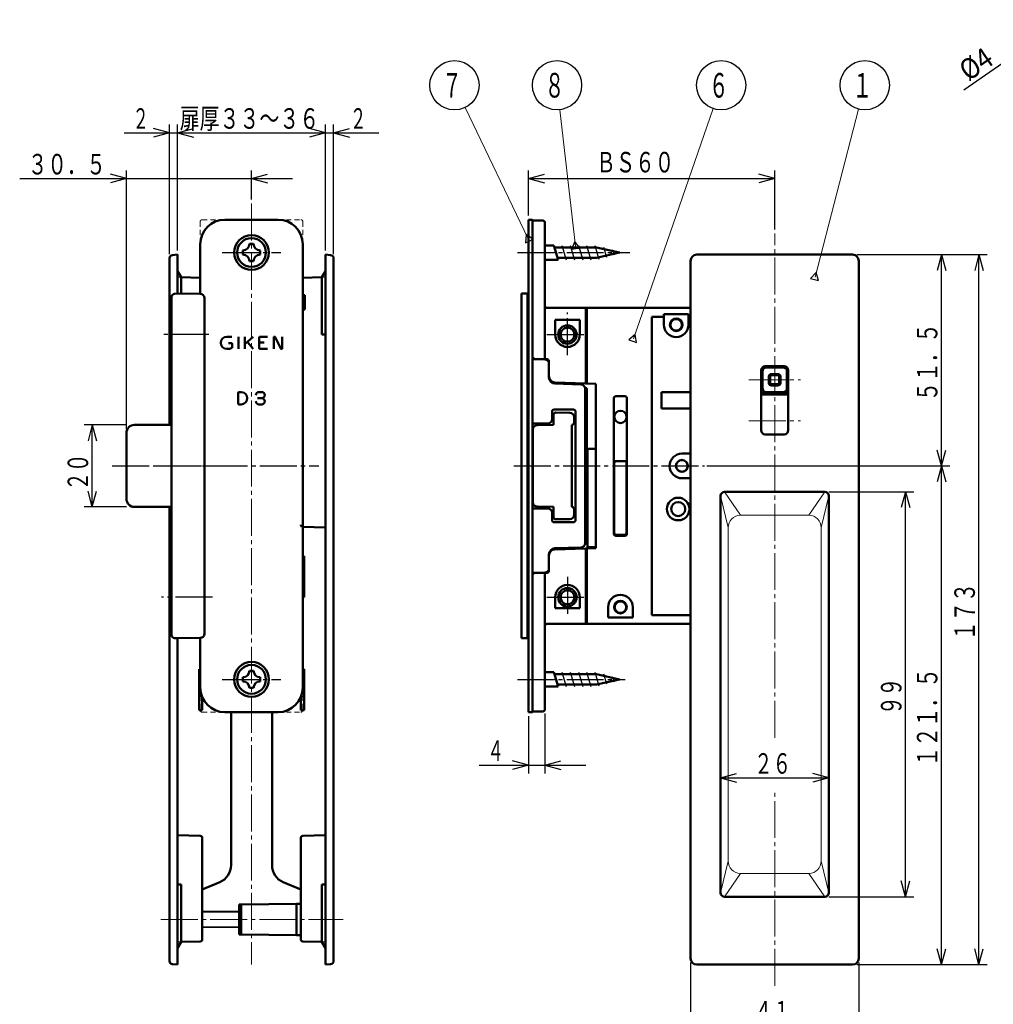
# Model space of a CAD drawing. Extents: x -381 to 401, y -277 to 277.
# Drawn here: x -219 to 19, y -88 to 152 of the extents above; entities that cross this region are included whole.
import ezdxf
from ezdxf.enums import TextEntityAlignment as Align

# ---------------------------------------------------------------- set-up
doc = ezdxf.new("R2010")
doc.units = 0
doc.header["$MEASUREMENT"] = 0
for name, pattern in [('CENTER', [12, 9, -1, 1, -1]), ('DASHED', [2, 1.2, -0.8]), ('PHANTOM', [12.5, 9, -1, 0.5, -0.5, 0.5, -1])]:
    doc.linetypes.add(name, pattern=pattern)
doc.layers.add('1', color=2, linetype='CONTINUOUS')
doc.layers.add('2', color=3, linetype='CONTINUOUS')
doc.styles.get("Standard").update_dxf_attribs({"font": 'txt', "bigfont": 'BIGFONT'})
doc.dimstyles.get("Standard").update_dxf_attribs({"dimscale": 2, "dimtxt": 2.5, "dimasz": 2, "dimexe": 2, "dimexo": 0.5, "dimgap": 0.5, "dimtad": 1, "dimzin": 0, "dimdsep": 46, "dimtxsty": 'STANDARD', "dimcen": 0.09, "dimadec": 0, "dimazin": 0, "dimtfac": 1, "dimtdec": 4, "dimtofl": 0, "dimtmove": 0, "dimatfit": 3, "dimfxl": 1, "dimtolj": 1, "dimtzin": 0, "dimarcsym": 0})

# ---------------------------------------------------------------- blocks, each defined once
blk = doc.blocks.new('*D32')
at = {"layer": '2', "lineweight": 25}
for p, q in [((11.354602, 135.159331), (36.008868, 152.252229)), ((27.790779, 146.554596), (30.376142, 149.606792)), ((27.790779, 146.554596), (31.555867, 147.905193)), ((24.503544, 144.275543), (20.738456, 142.924946)), ((24.503544, 144.275543), (21.91818, 141.223348))]:
    blk.add_line(p, q, dxfattribs=at)
at = {"layer": '2', "lineweight": 18, "width": 2}
blk.add_text('%%c4', height=5, rotation=34.73372, dxfattribs=at).set_placement((12.428456, 137.120666), (19.002927, 141.678772), align=Align.FIT)
blk = doc.blocks.new('*D33')
at = {"layer": '2', "lineweight": 25}
for p, q in [((-14.771336, 95.013907), (7.890217, 95.013907)), ((5.890217, 95.013907), (4.854941, 91.150203)), ((5.890217, 43.513957), (5.890217, 95.013907)), ((5.890217, 95.013907), (6.925493, 91.150203)), ((5.890217, 43.513957), (4.854941, 47.377661)), ((5.890217, 43.513957), (6.925493, 47.377661)), ((-51.32658, 43.513957), (7.890217, 43.513957))]:
    blk.add_line(p, q, dxfattribs=at)
blk.add_text('５１．５', height=5, rotation=90, dxfattribs=at).set_placement((4.890217, 59.263932), (4.890217, 78.263932), align=Align.FIT)
blk = doc.blocks.new('*D34')
at = {"layer": '2', "lineweight": 25}
for p, q in [((-14.771336, 95.013907), (17.021172, 95.013907)), ((15.021172, 95.013907), (13.985895, 91.150203)), ((15.021172, -77.986093), (15.021172, 95.013907)), ((15.021172, 95.013907), (16.056448, 91.150203)), ((15.021172, -77.986093), (13.985895, -74.12239)), ((15.021172, -77.986093), (16.056448, -74.12239)), ((-14.771336, -77.986093), (17.021172, -77.986093))]:
    blk.add_line(p, q, dxfattribs=at)
blk.add_text('１７３', height=5, rotation=90, dxfattribs=at).set_placement((14.021172, 1.013907), (14.021172, 15.013907), align=Align.FIT)
blk = doc.blocks.new('*D35')
at = {"layer": '2', "lineweight": 25}
for p, q in [((-51.32658, 43.513957), (7.890217, 43.513957)), ((5.890217, 43.513957), (4.854941, 39.650254)), ((5.890217, -77.986093), (5.890217, 43.513957)), ((5.890217, 43.513957), (6.925493, 39.650254)), ((5.890217, -77.986093), (4.854941, -74.12239)), ((5.890217, -77.986093), (6.925493, -74.12239)), ((-14.771336, -77.986093), (7.890217, -77.986093))]:
    blk.add_line(p, q, dxfattribs=at)
blk.add_text('１２１．５', height=5, rotation=90, dxfattribs=at).set_placement((4.890217, -29.736068), (4.890217, -5.736068), align=Align.FIT)
blk = doc.blocks.new('*D36')
at = {"layer": '2', "lineweight": 25}
for p, q in [((-144.26807, 124.680099), (-148.131774, 125.715376)), ((-144.26807, 96.013907), (-144.26807, 126.680099)), ((-142.26807, 95.105865), (-142.26807, 126.680099)), ((-142.26807, 124.680099), (-138.404367, 125.715376)), ((-154.26807, 124.680099), (-131.26807, 124.680099)), ((-144.26807, 124.680099), (-148.131774, 123.644823)), ((-142.26807, 124.680099), (-138.404367, 123.644823))]:
    blk.add_line(p, q, dxfattribs=at)
blk.add_text('２', height=5, dxfattribs=at).set_placement((-138.26807, 125.680099), (-134.26807, 125.680099), align=Align.FIT)
blk = doc.blocks.new('*D37')
at = {"layer": '2', "lineweight": 25}
for p, q in [((-182.26807, 124.680099), (-186.131774, 125.715376)), ((-182.26807, 95.105865), (-182.26807, 126.680099)), ((-180.26807, 96.013907), (-180.26807, 126.680099)), ((-180.26807, 124.680099), (-176.404367, 125.715376)), ((-193.26807, 124.680099), (-170.26807, 124.680099)), ((-182.26807, 124.680099), (-186.131774, 123.644823)), ((-180.26807, 124.680099), (-176.404367, 123.644823))]:
    blk.add_line(p, q, dxfattribs=at)
blk.add_text('２', height=5, dxfattribs=at).set_placement((-191.26807, 125.680099), (-187.26807, 125.680099), align=Align.FIT)
blk = doc.blocks.new('*D38')
at = {"layer": '2', "lineweight": 25}
for p, q in [((-94.771336, 104.513957), (-94.771336, 115.542137)), ((-34.771336, 101.139503), (-34.771336, 115.542137)), ((-94.771336, 113.542137), (-90.907632, 114.577413)), ((-94.771336, 113.542137), (-90.907632, 112.506861)), ((-94.771336, 113.542137), (-34.771336, 113.542137)), ((-34.771336, 113.542137), (-38.635039, 114.577413)), ((-34.771336, 113.542137), (-38.635039, 112.506861))]:
    blk.add_line(p, q, dxfattribs=at)
blk = doc.blocks.new('*D39')
at = {"layer": '2', "lineweight": 25}
for p, q in [((-192.76807, 53.513957), (-203.082092, 53.513957)), ((-201.082092, 53.513957), (-202.117368, 49.650254)), ((-201.082092, 33.513957), (-201.082092, 53.513957)), ((-201.082092, 53.513957), (-200.046816, 49.650254)), ((-201.082092, 33.513957), (-202.117368, 37.377661)), ((-201.082092, 33.513957), (-200.046816, 37.377661)), ((-192.76807, 33.513957), (-203.082092, 33.513957))]:
    blk.add_line(p, q, dxfattribs=at)
blk.add_text('２０', height=5, rotation=90, dxfattribs=at).set_placement((-202.082092, 37.513957), (-202.082092, 46.513957), align=Align.FIT)
blk = doc.blocks.new('*D44')
at = {"layer": '2', "lineweight": 25}
for p, q in [((-192.76807, 52.513957), (-192.76807, 115.542137)), ((-162.26807, 108.46553), (-162.26807, 115.542137)), ((-218.76807, 113.542137), (-152.26807, 113.542137)), ((-192.76807, 113.542137), (-196.631774, 114.577413)), ((-192.76807, 113.542137), (-196.631774, 112.506861)), ((-162.26807, 113.542137), (-158.404367, 114.577413)), ((-162.26807, 113.542137), (-158.404367, 112.506861))]:
    blk.add_line(p, q, dxfattribs=at)
blk.add_text('３０．５', height=5, dxfattribs=at).set_placement((-216.76807, 114.542137), (-197.76807, 114.542137), align=Align.FIT)
blk = doc.blocks.new('*D45')
at = {"layer": '2', "lineweight": 25}
for p, q in [((-90.771336, -16.786043), (-90.771336, -31.391171)), ((-94.771336, -17.486043), (-94.771336, -31.391171)), ((-94.771336, -29.391171), (-98.635039, -28.355894)), ((-90.771336, -29.391171), (-86.907632, -28.355894)), ((-106.771336, -29.391171), (-80.771336, -29.391171)), ((-94.771336, -29.391171), (-98.635039, -30.426447)), ((-90.771336, -29.391171), (-86.907632, -30.426447))]:
    blk.add_line(p, q, dxfattribs=at)
blk.add_text('４', height=5, dxfattribs=at).set_placement((-104.771336, -28.391171), (-100.771336, -28.391171), align=Align.FIT)
blk = doc.blocks.new('*D46')
at = {"layer": '2', "lineweight": 25}
for p, q in [((-55.271336, -77.486093), (-55.271336, -94.857361)), ((-14.271336, -77.486093), (-14.271336, -94.857361)), ((-55.271336, -92.857361), (-51.407632, -91.822085)), ((-55.271336, -92.857361), (-51.407632, -93.892637)), ((-55.271336, -92.857361), (-14.271336, -92.857361)), ((-14.271336, -92.857361), (-18.135039, -91.822085)), ((-14.271336, -92.857361), (-18.135039, -93.892637))]:
    blk.add_line(p, q, dxfattribs=at)
blk.add_text('４１', height=5, dxfattribs=at).set_placement((-39.771336, -91.857361), (-30.771336, -91.857361), align=Align.FIT)
blk = doc.blocks.new('*D47')
at = {"layer": '2', "lineweight": 25}
for p, q in [((-21.571336, 37.213889), (-0.870235, 37.213889)), ((-2.870235, 37.213889), (-3.905512, 33.350186)), ((-2.870235, -61.4861), (-2.870235, 37.213889)), ((-2.870235, 37.213889), (-1.834959, 33.350186)), ((-2.870235, -61.4861), (-3.905512, -57.622396)), ((-2.870235, -61.4861), (-1.834959, -57.622396)), ((-21.571336, -61.4861), (-0.870235, -61.4861))]:
    blk.add_line(p, q, dxfattribs=at)
blk = doc.blocks.new('*D52')
at = {"layer": '2', "lineweight": 25}
for p, q in [((-47.971336, -32.48148), (-44.107632, -31.446203)), ((-47.971336, -32.48148), (-44.107632, -33.516756)), ((-47.971336, -32.48148), (-21.571336, -32.48148)), ((-21.571336, -32.48148), (-25.435039, -31.446203)), ((-21.571336, -32.48148), (-25.435039, -33.516756))]:
    blk.add_line(p, q, dxfattribs=at)
blk.add_text('２６', height=5, dxfattribs=at).set_placement((-39.771336, -31.48148), (-30.771336, -31.48148), align=Align.FIT)
blk = doc.blocks.new('*D53')
at = {"layer": '2', "lineweight": 25}
for p, q in [((-180.26807, 96.013907), (-180.26807, 126.680099)), ((-180.26807, 124.680099), (-176.404367, 125.715376)), ((-144.26807, 124.680099), (-148.131774, 125.715376)), ((-144.26807, 96.013907), (-144.26807, 126.680099)), ((-180.26807, 124.680099), (-176.404367, 123.644823)), ((-180.26807, 124.680099), (-144.26807, 124.680099)), ((-144.26807, 124.680099), (-148.131774, 123.644823))]:
    blk.add_line(p, q, dxfattribs=at)

msp = doc.modelspace()

# ---------------------------------------------------------------- linework, layer by layer
at = {"layer": '1', "linetype": 'CENTER', "lineweight": 18}
for p, q in [((-162.26807, 107.46553), (-162.26807, -77.986095)), ((-34.771336, -22.703648), (-34.771336, 100.139503)), ((-41.071336, 64.513896), (-28.471336, 64.513896)), ((-41.071336, 54.513896), (-28.471336, 54.513896)), ((-34.771336, -83.138132), (-34.771336, -35.208321)), ((-184.351109, -66.986063), (-139.927862, -66.986063))]:
    msp.add_line(p, q, dxfattribs=at)
at = {"layer": '1', "linetype": 'DASHED', "lineweight": 18}
for p, q in [((-174.26807, 103.513957), (-168.76807, 103.513957)), ((-155.76807, 103.513957), (-150.26807, 103.513957)), ((-174.76807, 103.013957), (-174.76807, 97.513957)), ((-149.76807, 103.013957), (-149.76807, 97.513957)), ((-174.76807, -10.486043), (-174.76807, -15.986043)), ((-149.76807, -10.486043), (-149.76807, -15.986043)), ((-174.26807, -16.486043), (-168.76807, -16.486043)), ((-155.76807, -16.486043), (-150.26807, -16.486043))]:
    msp.add_line(p, q, dxfattribs=at)
at = {"layer": '1', "lineweight": 50}
for p, q in [((-168.76807, 103.513957), (-155.76807, 103.513957)), ((-94.771336, 103.513957), (-94.771336, -16.486043)), ((-94.771336, 103.513957), (-93.771336, 103.513957)), ((-93.771336, 103.513957), (-93.771336, -16.486043)), ((-93.771336, 103.313957), (-91.271336, 103.313957)), ((-93.771336, 103.313957), (-93.771336, 70.136485)), ((-90.771336, 69.531412), (-90.771336, 102.813957)), ((-174.76807, 85.417954), (-174.76807, 97.513957)), ((-164.36807, 96.013957), (-164.36807, 95.513957)), ((-162.26807, 97.613957), (-162.76807, 97.613957)), ((-162.26807, 97.613957), (-161.76807, 97.613957)), ((-160.16807, 96.013957), (-160.16807, 95.513957)), ((-149.76807, 97.513957), (-149.76807, -10.486043)), ((-88.621336, 97.263947), (-90.771336, 97.263947)), ((-88.621336, 97.263947), (-87.549539, 93.763947)), ((-88.621336, 97.263947), (-87.549539, 93.763947)), ((-88.621336, 97.263947), (-87.549539, 93.763947)), ((-88.621336, 97.263947), (-87.549539, 93.763947)), ((-88.621336, 97.263947), (-87.549539, 93.763947)), ((-88.621336, 97.263947), (-87.549539, 93.763947)), ((-88.621336, 97.263947), (-87.549539, 93.763947)), ((-88.487361, 96.763947), (-78.219412, 96.763947)), ((-72.621336, 95.513947), (-78.219412, 96.763947)), ((-182.26807, 53.513957), (-182.26807, 94.105865)), ((-180.26807, 95.013907), (-181.537795, 94.90282)), ((-180.26807, 85.513957), (-180.26807, 95.013907)), ((-164.36807, 95.013957), (-164.36807, 95.513957)), ((-160.16807, 95.013957), (-160.16807, 95.513957)), ((-144.26807, 95.013907), (-144.26807, -77.986093)), ((-144.26807, 95.013907), (-142.998346, 94.90282)), ((-142.26807, 94.105865), (-142.26807, -77.078051)), ((-90.771336, 93.763947), (-87.549539, 93.763947)), ((-87.683513, 94.263947), (-78.219412, 94.263947)), ((-72.621336, 95.513947), (-78.219412, 94.263947)), ((-53.771336, 95.013907), (-15.771336, 95.013907)), ((-162.26807, 93.413957), (-162.76807, 93.413957)), ((-162.26807, 93.413957), (-161.76807, 93.413957)), ((-55.271336, -76.486093), (-55.271336, 93.513907)), ((-14.271336, -76.486093), (-14.271336, 93.513907)), ((-180.26807, 91.013907), (-179.472755, 89.63638)), ((-179.388751, 89.490881), (-174.76807, 89.369884)), ((-179.388751, 89.490881), (-179.388751, 85.513957)), ((-145.14739, 89.490881), (-149.76807, 89.369884)), ((-145.14739, 89.490881), (-145.14739, 75.513909)), ((-144.26807, 91.013907), (-145.063386, 89.63638)), ((-181.76807, 84.676174), (-181.76807, 2.351741)), ((-180.26807, 85.513957), (-181.009939, 85.475078)), ((-180.26807, 85.513957), (-174.750618, 85.41765)), ((-173.76807, 84.417802), (-173.76807, 2.610112)), ((-149.76807, 85.11016), (-149.26807, 85.097067)), ((-149.26807, 81.646663), (-149.26807, 85.097067)), ((-96.471336, 85.513957), (-96.471336, 1.513957)), ((-96.471336, 85.513957), (-94.771336, 85.513957)), ((-94.971336, 85.513957), (-94.971336, 1.513957)), ((-149.26807, 81.646663), (-149.76807, 81.63357)), ((-80.571336, 82.013947), (-90.271336, 82.013947)), ((-80.771336, 63.597767), (-80.771336, 82.013947)), ((-55.271336, 82.013947), (-80.571336, 82.013947)), ((-80.571336, 63.590783), (-80.571336, 82.013947)), ((-64.671336, 79.84918), (-64.671336, 7.178734)), ((-64.671336, 79.84918), (-61.771336, 79.84918)), ((-61.771336, 77.913947), (-61.771336, 80.465675)), ((-55.771336, 80.465675), (-61.771336, 80.465675)), ((-55.771336, 77.913947), (-55.771336, 80.465675)), ((-55.771336, 79.84918), (-55.271336, 79.84918)), ((-88.271336, 75.513957), (-88.271336, 79.088122)), ((-82.271336, 79.088122), (-88.271336, 79.088122)), ((-82.271336, 75.513957), (-82.271336, 79.088122)), ((-168.26807, 75.013957), (-167.06807, 75.013957)), ((-165.46807, 75.013957), (-165.46807, 72.013957)), ((-163.86807, 72.013957), (-163.86807, 75.013957)), ((-161.86807, 75.013957), (-163.801896, 73.272732)), ((-160.36807, 72.213957), (-160.36807, 74.813957)), ((-160.16807, 75.013957), (-158.36807, 75.013957)), ((-156.86807, 74.813957), (-156.86807, 72.013957)), ((-156.487977, 74.900942), (-155.148164, 72.126973)), ((-154.76807, 75.013957), (-154.76807, 72.213957)), ((-145.14739, 75.513909), (-144.26807, 75.513909)), ((-167.91807, 73.463957), (-167.16807, 73.463957)), ((-166.96807, 72.439079), (-166.96807, 73.263957)), ((-163.168871, 73.564192), (-161.86807, 72.013957)), ((-160.16807, 73.563957), (-159.21807, 73.563957)), ((-160.16807, 72.013957), (-158.36807, 72.013957)), ((-90.253886, 69.530808), (-93.288785, 69.636789)), ((-93.771336, 53.878638), (-93.771336, 69.55364)), ((-90.736436, 69.447659), (-93.771336, 69.55364)), ((-89.771336, 65.360587), (-89.771336, 69.031113)), ((-89.771336, 65.069793), (-89.771336, 68.448268)), ((-37.071336, 67.813896), (-32.471336, 67.813896)), ((-36.771336, 67.513896), (-34.771336, 67.513896)), ((-32.771336, 67.513896), (-34.771336, 67.513896)), ((-38.071336, 52.213896), (-38.071336, 66.813896)), ((-37.771336, 66.513896), (-37.771336, 62.513896)), ((-36.171336, 63.713896), (-36.171336, 65.313896)), ((-35.871336, 63.713896), (-35.871336, 65.313896)), ((-35.571336, 65.913896), (-34.771336, 65.913896)), ((-35.571336, 65.613896), (-34.771336, 65.613896)), ((-35.571336, 65.613896), (-34.771336, 65.613896)), ((-35.571336, 65.613896), (-34.771336, 65.613896)), ((-33.971336, 65.913896), (-34.771336, 65.913896)), ((-33.971336, 65.613896), (-34.771336, 65.613896)), ((-33.971336, 65.613896), (-34.771336, 65.613896)), ((-33.971336, 65.613896), (-34.771336, 65.613896)), ((-33.671336, 63.713896), (-33.671336, 65.313896)), ((-33.371336, 63.713896), (-33.371336, 65.313896)), ((-31.771336, 66.513896), (-31.771336, 62.513896)), ((-31.471336, 52.213896), (-31.471336, 66.813896)), ((-78.371336, 63.513957), (-88.323685, 63.861501)), ((-81.936436, 63.347659), (-88.323685, 63.570707)), ((-80.985158, 62.513957), (-80.871336, 62.513957)), ((-78.371336, 63.513957), (-80.571336, 63.590783)), ((-78.371336, 63.513957), (-78.371336, 23.513957)), ((-78.371336, 63.513957), (-78.371336, 23.513957)), ((-35.571336, 63.413896), (-34.771336, 63.413896)), ((-35.571336, 63.113896), (-34.771336, 63.113896)), ((-33.971336, 63.413896), (-34.771336, 63.413896)), ((-33.971336, 63.113896), (-34.771336, 63.113896)), ((-165.51807, 61.313957), (-165.51807, 58.713957)), ((-165.31807, 61.513957), (-164.81807, 61.513957)), ((-159.76807, 60.013957), (-160.84307, 60.013957)), ((-160.46807, 61.513957), (-159.76807, 61.513957)), ((-80.971336, 24.679646), (-80.971336, 62.348268)), ((-80.571336, 24.813957), (-80.571336, 62.213957)), ((-73.971336, 60.013957), (-73.971336, 27.013957)), ((-73.471336, 60.513957), (-71.271336, 60.513957)), ((-70.771336, 27.013957), (-70.771336, 60.013957)), ((-62.371336, 61.513931), (-55.271336, 61.513931)), ((-62.371336, 61.513931), (-62.371336, 57.513931)), ((-38.071336, 60.913888), (-34.771336, 60.913888)), ((-36.771336, 61.513896), (-34.771336, 61.513896)), ((-36.771336, 61.013896), (-34.771336, 61.013896)), ((-32.771336, 61.513896), (-34.771336, 61.513896)), ((-32.771336, 61.013896), (-34.771336, 61.013896)), ((-31.471336, 60.913888), (-34.771336, 60.913888)), ((-165.31807, 58.513957), (-164.81807, 58.513957)), ((-160.46807, 58.513957), (-159.76807, 58.513957)), ((-89.036036, 54.878638), (-89.036036, 56.728638)), ((-88.671336, 56.013957), (-88.671336, 53.50523)), ((-88.671336, 55.513957), (-88.671336, 53.65364)), ((-88.536036, 57.228638), (-83.806636, 57.228638)), ((-88.171336, 56.513957), (-84.653883, 56.45256)), ((-83.671336, 54.013957), (-83.671336, 55.452712)), ((-83.306636, 30.299276), (-83.306636, 56.728638)), ((-62.371336, 57.513931), (-55.271336, 57.513931)), ((-190.76807, 53.513957), (-181.76807, 53.513957)), ((-93.771336, 53.878638), (-90.036036, 53.878638)), ((-88.671336, 53.50523), (-92.688788, 53.435105)), ((-84.171336, 33.513957), (-84.171336, 53.513957)), ((-192.76807, 51.513957), (-192.76807, 35.513957)), ((-93.671336, 52.435257), (-93.671336, 34.592657)), ((-37.071336, 51.213896), (-32.471336, 51.213896)), ((-80.371336, 23.713957), (-80.371336, 47.713957)), ((-80.371336, 47.713957), (-78.371336, 47.713957)), ((-78.371336, 23.713957), (-78.371336, 47.713957)), ((-57.371336, 46.513957), (-55.271336, 46.513957)), ((-73.871336, 27.213957), (-73.871336, 44.213957)), ((-73.371336, 44.713957), (-71.371336, 44.713957)), ((-70.871336, 27.213957), (-70.871336, 44.213957)), ((-57.371336, 40.513957), (-55.271336, 40.513957)), ((-47.971336, 36.213889), (-47.971336, -60.4861)), ((-46.971336, 37.213889), (-22.571336, 37.213889)), ((-21.571336, 36.213889), (-21.571336, -60.4861)), ((-88.671336, 33.522685), (-92.688788, 33.59281)), ((-190.76807, 33.513957), (-181.76807, 33.513957)), ((-182.26807, -77.078051), (-182.26807, 33.513957)), ((-93.771336, 17.474274), (-93.771336, 33.149276)), ((-93.771336, 33.149276), (-90.036036, 33.149276)), ((-89.036036, 30.299276), (-89.036036, 32.149276)), ((-88.671336, 31.013957), (-88.671336, 33.522685)), ((-83.671336, 31.575202), (-83.671336, 33.013957)), ((-88.536036, 29.799276), (-83.806636, 29.799276)), ((-88.171336, 30.513957), (-84.653883, 30.575355)), ((-149.781159, 28.658275), (-144.26807, 28.51391)), ((-73.471336, 26.513957), (-71.271336, 26.513957)), ((-73.371336, 26.713957), (-71.371336, 26.713957)), ((-80.985158, 24.513957), (-80.871336, 24.513957)), ((-89.771336, 21.958121), (-89.771336, 18.579646)), ((-89.771336, 21.667327), (-89.771336, 17.996802)), ((-81.936436, 23.680255), (-88.323685, 23.457208)), ((-78.371336, 23.513957), (-88.323685, 23.166414)), ((-80.771336, 23.430147), (-80.771336, 5.013968)), ((-78.371336, 23.513957), (-80.571336, 23.437132)), ((-80.571336, 5.013968), (-80.571336, 23.437132)), ((-80.371336, 23.713957), (-78.371336, 23.713957)), ((-149.76807, 21.513875), (-149.46807, 21.513875)), ((-149.46807, 21.513875), (-149.46807, 11.513875)), ((-90.736436, 17.580255), (-93.771336, 17.474274)), ((-93.771336, -16.286043), (-93.771336, 16.89143)), ((-90.253886, 17.497106), (-93.288785, 17.391125)), ((-90.771336, -15.786043), (-90.771336, 17.496502)), ((-149.76807, 11.513875), (-149.46807, 11.513875)), ((-88.271336, 11.513957), (-88.271336, 8.884021)), ((-82.271336, 11.513957), (-82.271336, 8.884021)), ((-82.271336, 8.884021), (-88.271336, 8.884021)), ((-75.371336, 9.113968), (-75.371336, 6.56224)), ((-69.371336, 9.113968), (-69.371336, 6.56224)), ((-90.271336, 5.013968), (-80.571336, 5.013968)), ((-80.571336, 5.013968), (-55.271336, 5.013968)), ((-75.371336, 6.56224), (-69.371336, 6.56224)), ((-55.271336, 7.178734), (-64.671336, 7.178734)), ((-180.26807, 1.513957), (-181.009939, 1.552837)), ((-180.26807, 1.513957), (-174.750618, 1.610265)), ((-180.26807, -77.986093), (-180.26807, 1.513957)), ((-174.76807, -10.486043), (-174.76807, 1.60996)), ((-96.471336, 1.513957), (-94.771336, 1.513957)), ((-175.06807, -5.986125), (-175.06807, -15.986125)), ((-174.76807, -5.986125), (-175.06807, -5.986125)), ((-162.26807, -6.386043), (-162.76807, -6.386043)), ((-162.26807, -6.386043), (-161.76807, -6.386043)), ((-149.76807, -5.986125), (-149.46807, -5.986125)), ((-149.46807, -5.986125), (-149.46807, -15.986125)), ((-88.621336, -6.736032), (-90.771336, -6.736032)), ((-88.621336, -6.736032), (-87.549539, -10.236032)), ((-88.621336, -6.736032), (-87.549539, -10.236032)), ((-88.621336, -6.736032), (-87.549539, -10.236032)), ((-88.621336, -6.736032), (-87.549539, -10.236032)), ((-88.621336, -6.736032), (-87.549539, -10.236032)), ((-88.621336, -6.736032), (-87.549539, -10.236032)), ((-88.621336, -6.736032), (-87.549539, -10.236032)), ((-164.36807, -7.986043), (-164.36807, -8.486043)), ((-164.36807, -8.986043), (-164.36807, -8.486043)), ((-160.16807, -7.986043), (-160.16807, -8.486043)), ((-160.16807, -8.986043), (-160.16807, -8.486043)), ((-88.487361, -7.236032), (-78.219412, -7.236032)), ((-72.621336, -8.486032), (-78.219412, -7.236032)), ((-72.621336, -8.486032), (-78.219412, -9.736032)), ((-162.26807, -10.586043), (-162.76807, -10.586043)), ((-162.26807, -10.586043), (-161.76807, -10.586043)), ((-90.771336, -10.236032), (-87.549539, -10.236032)), ((-87.683513, -9.736032), (-78.219412, -9.736032)), ((-174.26807, -12.883959), (-174.26807, -15.986125)), ((-150.26807, -12.883959), (-150.26807, -15.986125)), ((-174.26807, -15.986125), (-175.06807, -15.986125)), ((-168.76807, -16.486043), (-155.76807, -16.486043)), ((-167.26807, -16.486043), (-167.26807, -53.770033)), ((-157.26807, -16.486043), (-157.26807, -53.770033)), ((-150.26807, -15.986125), (-149.46807, -15.986125)), ((-94.771336, -16.486043), (-93.771336, -16.486043)), ((-93.771336, -16.286043), (-91.271336, -16.286043)), ((-174.754982, -46.630456), (-180.26807, -46.48609)), ((-174.26807, -71.841858), (-174.26807, -47.130284)), ((-150.26807, -71.841858), (-150.26807, -47.130284)), ((-149.781159, -46.630456), (-144.26807, -46.48609)), ((-179.388751, -58.486054), (-180.26807, -58.486054)), ((-179.388751, -72.463026), (-179.388751, -58.486054)), ((-174.26807, -59.719842), (-170.00978, -57.912305)), ((-150.26807, -59.719842), (-154.52636, -57.912305)), ((-145.14739, -58.486054), (-144.26807, -58.486054)), ((-145.14739, -72.463026), (-145.14739, -58.486054)), ((-46.971336, -61.4861), (-22.571336, -61.4861)), ((-165.268071, -70.636123), (-165.268071, -63.336123)), ((-164.768071, -63.336123), (-165.268071, -63.336123)), ((-164.768071, -63.336123), (-151.268071, -63.186123)), ((-164.768071, -63.336123), (-164.768071, -70.636123)), ((-151.268071, -63.186123), (-150.268071, -63.151202)), ((-151.268071, -63.186123), (-151.268071, -70.786123)), ((-164.768071, -70.636123), (-165.268071, -70.636123)), ((-164.768071, -70.636123), (-151.268071, -70.786123)), ((-151.268071, -70.786123), (-150.268071, -70.821043)), ((-180.26807, -73.986052), (-179.472755, -72.608525)), ((-179.388751, -72.463026), (-174.754982, -72.341687)), ((-145.14739, -72.463026), (-149.781159, -72.341687)), ((-144.26807, -73.986052), (-145.063386, -72.608525)), ((-180.26807, -77.986093), (-181.537795, -77.875007)), ((-144.26807, -77.986093), (-142.998346, -77.875007)), ((-53.771336, -77.986093), (-15.771336, -77.986093))]:
    msp.add_line(p, q, dxfattribs=at)
at = {"layer": '1', "lineweight": 25}
for p, q in [((-86.621336, 97.263947), (-85.549539, 93.763947)), ((-84.621336, 97.263947), (-83.549539, 93.763947)), ((-82.621336, 97.263947), (-81.549539, 93.763947)), ((-80.621336, 97.263947), (-79.549539, 93.763947)), ((-78.621336, 97.263947), (-77.590002, 93.914958)), ((-76.502816, 96.821624), (-75.723977, 94.414958)), ((-74.348115, 96.244274), (-73.857951, 94.914958)), ((-86.621336, -6.736032), (-85.549539, -10.236032)), ((-84.621336, -6.736032), (-83.549539, -10.236032)), ((-82.621336, -6.736032), (-81.549539, -10.236032)), ((-80.621336, -6.736032), (-79.549539, -10.236032)), ((-78.621336, -6.736032), (-77.590002, -10.085021)), ((-76.502816, -7.178355), (-75.723977, -9.585021)), ((-74.348115, -7.755705), (-73.857951, -9.085021))]:
    msp.add_line(p, q, dxfattribs=at)
at = {"layer": '1', "linetype": 'CENTER', "lineweight": 25}
for p, q in [((-169.41807, 95.513957), (-155.11807, 95.513957)), ((-97.449814, 95.513957), (-70.090963, 95.513957)), ((-85.271336, 70.513957), (-85.271336, 80.940543)), ((-172.656799, 75.513957), (-184.222324, 75.513957)), ((-90.271336, 75.513957), (-80.271336, 75.513957)), ((-196.210802, 43.513957), (-145.855534, 43.513957)), ((-185.463659, 43.513957), (-170.151319, 43.513957)), ((-98.331589, 43.513957), (-51.907482, 43.513957)), ((-85.271336, 16.513957), (-85.271336, 6.549943)), ((-171.758438, 11.513957), (-184.222324, 11.513957)), ((-90.271336, 11.513957), (-80.271336, 11.513957)), ((-169.41807, -8.486043), (-155.11807, -8.486043)), ((-97.449814, -8.486032), (-71.223928, -8.486032))]:
    msp.add_line(p, q, dxfattribs=at)
at = {"layer": '1', "linetype": 'PHANTOM', "lineweight": 18}
for p, q in [((-179.388751, 89.490881), (-180.26807, 89.513907)), ((-145.14739, 89.490881), (-144.26807, 89.513907)), ((-179.388751, -72.463026), (-180.26807, -72.486052)), ((-145.14739, -72.463026), (-144.26807, -72.486052))]:
    msp.add_line(p, q, dxfattribs=at)
at = {"layer": '1', "lineweight": 18}
for p, q in [((-47.971336, 36.213889), (-46.110059, 28.483479)), ((-43.110059, 31.483479), (-46.971336, 37.213889)), ((-22.571336, 37.213889), (-26.432612, 31.483479)), ((-23.432612, 28.483479), (-21.571336, 36.213889)), ((-26.432612, 31.483479), (-43.110059, 31.483479)), ((-46.110059, -52.75569), (-46.110059, 28.483479)), ((-23.432612, -52.75569), (-23.432612, 28.483479)), ((-47.971336, -60.4861), (-46.110059, -52.75569)), ((-23.432612, -52.75569), (-21.571336, -60.4861)), ((-43.110059, -55.75569), (-46.971336, -61.4861)), ((-26.432612, -55.75569), (-43.110059, -55.75569)), ((-22.571336, -61.4861), (-26.432612, -55.75569)), ((-174.26807, -64.985983), (-165.268071, -64.985983)), ((-174.26807, -65.213483), (-165.268071, -65.213483)), ((-174.26807, -68.758483), (-165.268071, -68.758483)), ((-174.26807, -68.985983), (-165.268071, -68.985983))]:
    msp.add_line(p, q, dxfattribs=at)
at = {"layer": '1', "lineweight": 50}
for centre, radius in [((-162.26807, 95.513957), 4.25), ((-162.26807, 95.513957), 3.5), ((-58.771336, 77.913947), 1.55), ((-58.771336, 77.913947), 1.4), ((-85.271336, 75.513957), 2.25), ((-85.271336, 75.513957), 1.7), ((-72.371336, 55.463957), 1.5), ((-57.371336, 43.513957), 1.45), ((-57.371336, 43.513957), 1.4), ((-58.271336, 33.013957), 2.75), ((-58.271336, 33.013957), 1.7), ((-85.271336, 11.513957), 2.25), ((-85.271336, 11.513957), 1.7), ((-72.371336, 9.113968), 1.55), ((-72.371336, 9.113968), 1.4), ((-162.26807, -8.486043), 4.25), ((-162.26807, -8.486043), 3.5)]:
    msp.add_circle(centre, radius, dxfattribs=at)
for centre, radius, start, end in [((-168.76807, 97.513957), 6, 90, 180), ((-155.76807, 97.513957), 6, 0, 90), ((-91.271336, 102.813957), 0.5, 0, 90), ((-164.36807, 97.613957), 1.6, 270, 360), ((-160.16807, 97.613957), 1.6, 180, 270), ((-181.46807, 94.105865), 0.8, 95, 180), ((-164.36807, 93.413957), 1.6, 0, 90), ((-160.16807, 93.413957), 1.6, 90, 180), ((-143.06807, 94.105865), 0.8, 360, 85), ((-53.771336, 93.513907), 1.5, 90, 180), ((-15.771336, 93.513907), 1.5, 0, 90), ((-179.212947, 89.78638), 0.3, 210, 268.5), ((-145.323193, 89.78638), 0.3, 271.5, 330), ((-180.96807, 84.676174), 0.8, 93, 180), ((-174.76807, 84.417802), 1, 0, 89), ((-90.271336, 82.513947), 0.5, 180, 270), ((-79.771336, 79.513947), 1, 143.130102, 180), ((-58.771336, 77.913947), 3, 180, 360), ((-168.26807, 73.513957), 1.5, 90, 270), ((-160.16807, 74.813957), 0.2, 90, 180), ((-156.66807, 74.813957), 0.2, 25.780305, 180), ((-85.271336, 75.513957), 3, 180, 360), ((-168.26807, 75.013957), 3, 270, 293.132396), ((-167.16807, 73.263957), 0.2, 0, 90), ((-167.16807, 72.439079), 0.2, 293.132396, 360), ((-163.66807, 73.662357), 0.2, 180, 312), ((-163.66807, 73.124103), 0.2, 132, 180), ((-163.32208, 73.435634), 0.2, 40, 132), ((-163.024641, 73.70345), 0.2, 132, 220), ((-160.16807, 73.763957), 0.2, 180, 270), ((-160.16807, 73.363957), 0.2, 90, 180), ((-160.16807, 72.213957), 0.2, 180, 270), ((-154.96807, 72.213957), 0.2, 205.780305, 360), ((-93.271336, 70.136485), 0.5, 180, 268), ((-90.771336, 68.448268), 1, 0, 88), ((-90.271336, 69.031113), 0.5, 360, 88), ((-37.071336, 66.813896), 1, 90, 180), ((-36.771336, 66.513896), 1, 90, 180), ((-32.771336, 66.513896), 1, 0, 90), ((-32.471336, 66.813896), 1, 0, 90), ((-88.271336, 65.360587), 1.5, 180, 268), ((-88.271336, 65.069793), 1.5, 180, 268), ((-35.571336, 65.313896), 0.6, 90, 180), ((-35.571336, 65.313896), 0.3, 90, 180), ((-33.971336, 65.313896), 0.6, 0, 90), ((-33.971336, 65.313896), 0.3, 0, 90), ((-81.971336, 62.348268), 1, 360, 88), ((-80.871336, 62.213957), 0.3, 0, 90), ((-36.771336, 62.513896), 1, 180, 270), ((-35.571336, 63.713896), 0.6, 180, 270), ((-35.571336, 63.713896), 0.3, 180, 270), ((-33.971336, 63.713896), 0.3, 270, 360), ((-33.971336, 63.713896), 0.6, 270, 0), ((-32.771336, 62.513896), 1, 270, 360), ((-165.31807, 61.313957), 0.2, 90, 180), ((-164.81807, 60.013957), 1.5, 270, 90), ((-160.46807, 60.763957), 0.75, 90, 180), ((-159.76807, 60.763957), 0.75, 270, 90), ((-159.76807, 59.263957), 0.75, 270, 90), ((-73.471336, 60.013957), 0.5, 90, 180), ((-71.271336, 60.013957), 0.5, 0, 90), ((-36.771336, 62.513896), 1.5, 209.926435, 270), ((-32.771336, 62.513896), 1.5, 270, 330.073565), ((-165.31807, 58.713957), 0.2, 180, 270), ((-160.46807, 59.263957), 0.75, 180, 270), ((-88.536036, 56.728638), 0.5, 90, 180), ((-88.171336, 56.013957), 0.5, 90, 180), ((-84.671336, 55.452712), 1, 360, 89), ((-83.806636, 56.728638), 0.5, 0, 90), ((-190.76807, 51.513957), 2, 90, 180), ((-92.671336, 52.435257), 1, 91, 180), ((-90.036036, 54.878638), 1, 270, 0), ((-84.171336, 54.013957), 0.5, 270, 360), ((-37.071336, 52.213896), 1, 180, 270), ((-32.471336, 52.213896), 1, 270, 0), ((-57.371336, 43.513957), 3, 90, 270), ((-73.371336, 44.213957), 0.5, 90, 180), ((-71.371336, 44.213957), 0.5, 0, 90), ((-46.971336, 36.213889), 1, 90, 180), ((-22.571336, 36.213889), 1, 0, 90), ((-190.76807, 35.513957), 2, 180, 270), ((-92.671336, 34.592657), 1, 180, 269), ((-90.036036, 32.149276), 1, 0, 90), ((-84.671336, 31.575202), 1, 271, 360), ((-84.171336, 33.013957), 0.5, 0, 90), ((-149.76807, 29.158104), 0.5, 180, 268.5), ((-88.536036, 30.299276), 0.5, 180, 270), ((-88.171336, 31.013957), 0.5, 180, 270), ((-83.806636, 30.299276), 0.5, 270, 360), ((-73.471336, 27.013957), 0.5, 180, 270), ((-73.371336, 27.213957), 0.5, 180, 270), ((-71.371336, 27.213957), 0.5, 270, 360), ((-71.271336, 27.013957), 0.5, 270, 360), ((-81.971336, 24.679646), 1, 272, 0), ((-80.871336, 24.813957), 0.3, 270, 360), ((-88.271336, 21.958121), 1.5, 92, 180), ((-88.271336, 21.667327), 1.5, 92, 180), ((-93.271336, 16.89143), 0.5, 92, 180), ((-90.771336, 18.579646), 1, 272, 360), ((-90.271336, 17.996802), 0.5, 272, 360), ((-85.271336, 11.513957), 3, 0, 180), ((-72.371336, 9.113968), 3, 0, 180), ((-79.771336, 7.513968), 1, 180, 216.869898), ((-90.271336, 4.513968), 0.5, 90, 180), ((-174.76807, 2.610112), 1, 271, 360), ((-180.96807, 2.351741), 0.8, 180, 267), ((-164.36807, -6.386043), 1.6, 270, 360), ((-160.16807, -6.386043), 1.6, 180, 270), ((-164.36807, -10.586043), 1.6, 0, 90), ((-160.16807, -10.586043), 1.6, 90, 180), ((-168.76807, -10.486043), 6, 180, 270), ((-155.76807, -10.486043), 6, 270, 0), ((-91.271336, -15.786043), 0.5, 270, 360), ((-174.76807, -47.130284), 0.5, 0, 88.5), ((-149.76807, -47.130284), 0.5, 91.5, 180), ((-171.76807, -53.770033), 4.5, 293, 0), ((-152.76807, -53.770033), 4.5, 180, 247), ((-46.971336, -60.4861), 1, 180, 270), ((-22.571336, -60.4861), 1, 270, 360), ((-174.76807, -71.841858), 0.5, 271.5, 360), ((-149.76807, -71.841858), 0.5, 180, 268.5), ((-179.212947, -72.758525), 0.3, 91.5, 150), ((-145.323193, -72.758525), 0.3, 30, 88.5), ((-53.771336, -76.486093), 1.5, 180, 270), ((-15.771336, -76.486093), 1.5, 270, 360), ((-181.46807, -77.078051), 0.8, 180, 265), ((-143.06807, -77.078051), 0.8, 275, 0)]:
    msp.add_arc(centre, radius, start, end, dxfattribs=at)
at = {"layer": '1', "linetype": 'DASHED', "lineweight": 18}
for centre, start, end in [((-174.26807, 103.013957), 90, 180), ((-150.26807, 103.013957), 0, 90), ((-174.26807, -15.986043), 180, 270), ((-150.26807, -15.986043), 270, 360)]:
    msp.add_arc(centre, 0.5, start, end, dxfattribs=at)
at = {"layer": '1', "lineweight": 18}
for centre, start, end in [((-43.110059, 28.483479), 90, 180), ((-26.432612, 28.483479), 0, 90), ((-43.110059, -52.75569), 180, 270), ((-26.432612, -52.75569), 270, 360)]:
    msp.add_arc(centre, 3, start, end, dxfattribs=at)
at = {"layer": '2', "lineweight": 25}
for p, q in [((-95.366982, 99.87469), (-95.519932, 97.880547)), ((-93.716479, 98.74516), (-95.366982, 99.87469)), ((-94.618206, 98.312853), (-93.716479, 98.74516)), ((-95.519932, 97.880547), (-94.618206, 98.312853)), ((-83.480839, 98.209205), (-84.27843, 96.375125)), ((-84.27843, 96.375125), (-83.284853, 96.488278)), ((-82.291275, 96.601431), (-83.480839, 98.209205)), ((-83.284853, 96.488278), (-82.291275, 96.601431)), ((-24.622734, 90.650715), (-26.024837, 89.224494)), ((-26.024837, 89.224494), (-25.05674, 88.973921)), ((-25.05674, 88.973921), (-24.088642, 88.723348)), ((-24.088642, 88.723348), (-24.622734, 90.650715)), ((-68.797445, 75.56549), (-70.308412, 74.255155)), ((-68.418145, 73.601787), (-68.797445, 75.56549)), ((-70.308412, 74.255155), (-69.363279, 73.928471)), ((-69.363279, 73.928471), (-68.418145, 73.601787))]:
    msp.add_line(p, q, dxfattribs=at)
at = {"layer": '2', "lineweight": 18}
for points in [[(-94.867798, 98.833466), (-110.221439, 130.858874)], [(-83.350182, 97.06192), (-87.13636, 130.307769)], [(-69.174667, 74.474144), (-49.775382, 130.598433)], [(-24.912071, 89.532852), (-14.318715, 130.460649)]]:
    msp.add_lwpolyline(points, dxfattribs=at)
at = {"layer": '2', "lineweight": 25}
for centre in [(-112.815277, 136.269235), (-87.815277, 136.269235), (-47.815277, 136.269235), (-12.815277, 136.269235)]:
    msp.add_circle(centre, 6, dxfattribs=at)

# ---------------------------------------------------------------- texts
at = {"layer": '2', "lineweight": 18}
for s, height, p, p2 in [('７', 6, (-115.815277, 133.269235), (-111.015277, 133.269235)), ('８', 6, (-90.815277, 133.269235), (-86.015277, 133.269235)), ('６', 6, (-50.815277, 133.269235), (-46.015277, 133.269235)), ('１', 6, (-15.815277, 133.269235), (-11.015277, 133.269235)), ('扉厚３３～３６', 5, (-179.76807, 125.680099), (-145.76807, 125.680099)), ('ＢＳ６０', 5, (-78.260712, 115.033722), (-59.260712, 115.033722))]:
    msp.add_text(s, height=height, dxfattribs=at).set_placement(p, p2, align=Align.FIT)
msp.add_text('９９', height=5, rotation=90, dxfattribs=at).set_placement((-3.870235, -17.136105), (-3.870235, -8.136105), align=Align.FIT)

# ---------------------------------------------------------------- dimensions: what is measured, and where the dimension line sits
at = {"layer": '2', "lineweight": 25}
dim = msp.add_diameter_dim_2p(p1=(27.790779, 146.554596), p2=(24.503544, 144.275543), dimstyle='Standard', dxfattribs=at)
dim.commit()
dim.dimension.update_dxf_attribs({"geometry": '*D32', "text_midpoint": (20.646545, 142.818299)})
for base, p1, p2, picture, middle in [((-180.26807, 124.680099), (-182.26807, 94.105865), (-180.26807, 95.013907), '*D37', (-188.76807, 128.180099)), ((-142.26807, 124.680099), (-144.26807, 95.013907), (-142.26807, 94.105865), '*D36', (-135.76807, 128.180099)), ((-144.26807, 124.680099), (-180.26807, 95.013907), (-144.26807, 95.013907), '*D53', (-162.26807, 126.680099)), ((-162.26807, 113.542137), (-192.76807, 51.513957), (-162.26807, 107.46553), '*D44', (-206.76807, 117.042137)), ((-34.771336, 113.542137), (-94.771336, 103.513957), (-34.771336, 100.139503), '*D38', (-64.771336, 115.542137)), ((-90.771336, -29.391171), (-94.771336, -16.486043), (-90.771336, -15.786043), '*D45', (-102.271336, -25.891171)), ((-21.571336, -32.48148), (-47.971336, -32.48148), (-21.571336, -32.48148), '*D52', (-34.771336, -28.98148)), ((-14.271336, -92.857361), (-55.271336, -76.486093), (-14.271336, -76.486093), '*D46', (-34.771336, -89.357361))]:
    dim = msp.add_linear_dim(base=base, p1=p1, p2=p2, dimstyle='Standard', dxfattribs=at)
    dim.commit()
    dim.dimension.update_dxf_attribs({"geometry": picture, "text_midpoint": middle})
for base, p1, p2, picture, middle in [((5.890217, 95.013907), (-52.32658, 43.513957), (-15.771336, 95.013907), '*D33', (-5.109783, 64.263932)), ((15.021172, 95.013907), (-15.771336, -77.986093), (-15.771336, 95.013907), '*D34', (6.521172, 6.013907)), ((-201.082092, 53.513957), (-191.76807, 33.513957), (-191.76807, 53.513957), '*D39', (-207.082092, 42.513957)), ((5.890217, 43.513957), (-15.771336, -77.986093), (-52.32658, 43.513957), '*D35', (-7.609783, -24.736068)), ((-2.870235, 37.213889), (-22.571336, -61.4861), (-22.571336, 37.213889), '*D47', (-5.370235, -12.136105))]:
    dim = msp.add_linear_dim(base=base, p1=p1, p2=p2, angle=90, dimstyle='Standard', dxfattribs=at)
    dim.commit()
    dim.dimension.update_dxf_attribs({"geometry": picture, "text_midpoint": middle})

doc.saveas('drawing.dxf')
